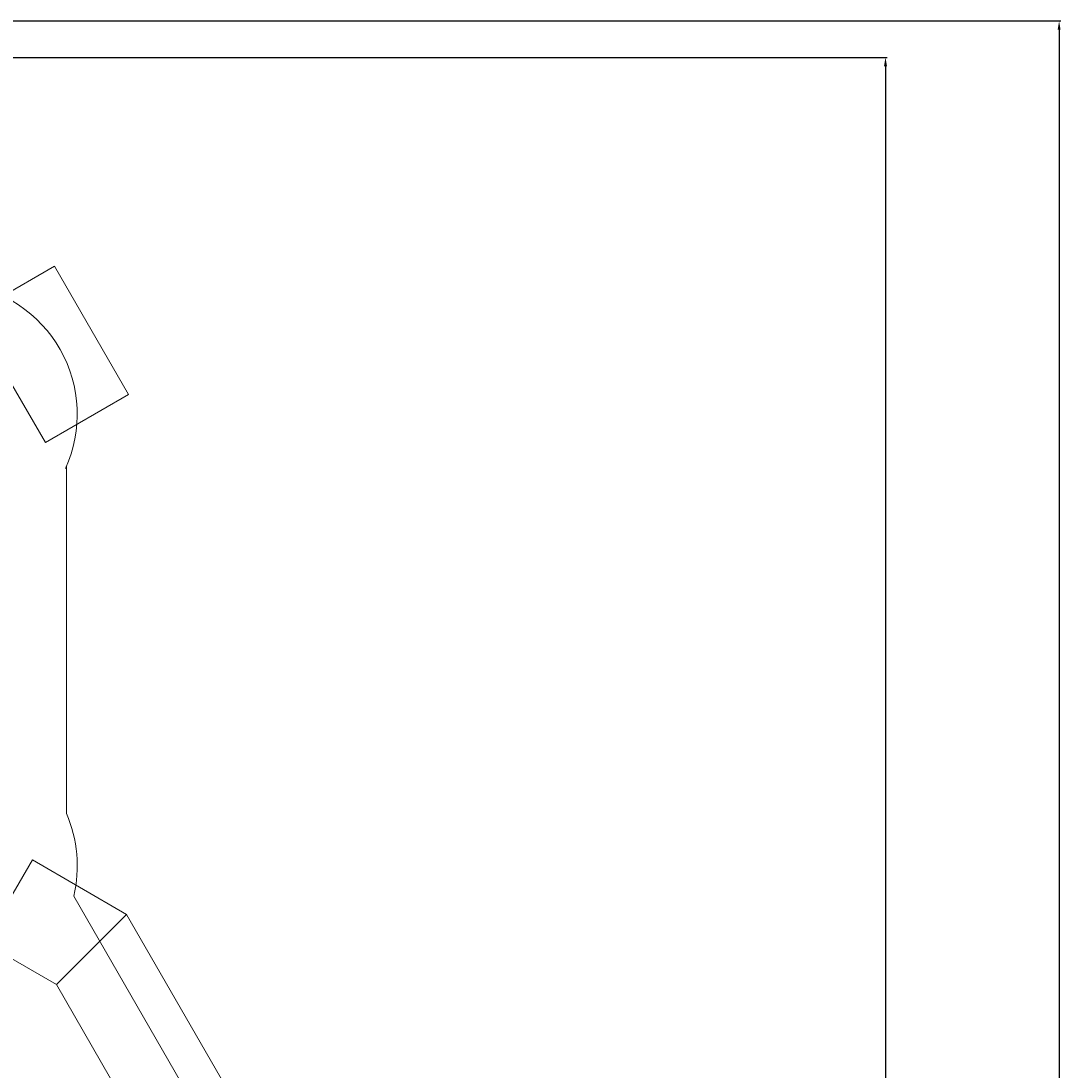
# Model space of a CAD drawing. Extents: x 4078 to 36754, y -6498 to 30724.
# Drawn here: x 24726 to 36754, y 13801 to 25845 of the extents above; entities that cross this region are included whole.
import ezdxf

# ---------------------------------------------------------------- set-up
doc = ezdxf.new("R2010")
doc.units = 0
doc.header["$LTSCALE"] = 14.285714
doc.layers.add('mitat', color=7, linetype='Continuous', true_color=0x13a538)
doc.layers.add('valine', color=7, linetype='Continuous')
doc.styles.get("Standard").update_dxf_attribs({"font": 'arial.ttf', "height": 60})
doc.dimstyles.new('oma', dxfattribs={"dimtxt": 60, "dimasz": 100, "dimexe": 20, "dimexo": 20, "dimgap": 30, "dimtad": 0, "dimtih": 1, "dimtoh": 1, "dimdec": 0, "dimzin": 0, "dimdsep": 46, "dimtxsty": 'Standard', "dimcen": 0.09, "dimclrd": 256, "dimadec": 0, "dimazin": 0, "dimtfac": 1, "dimtdec": 0, "dimtofl": 0, "dimtmove": 0, "dimatfit": 3, "dimfxl": 0, "dimtolj": 1, "dimtzin": 0, "dimarcsym": 0})

# ---------------------------------------------------------------- blocks, each defined once
blk = doc.blocks.new('*D508')
at = {"layer": 'Defpoints', "color": 0, "transparency": 16777216}
for p in [(19385, 25845), (26329, -1855), (36641, -1855)]:
    blk.add_point(p, dxfattribs=at)
at = {"layer": 'mitat', "color": 0, "lineweight": -2, "transparency": 16777216}
for p, q in [((19405, 25845), (36661, 25845)), ((26349, -1855), (36661, -1855))]:
    blk.add_line(p, q, dxfattribs=at)
at = {"layer": 'mitat', "color": 104, "lineweight": -2, "true_color": 0x13a538, "transparency": 16777216}
for p, q in [((36641, 25745), (36641, 12055)), ((36641, -1755), (36641, 11934))]:
    blk.add_line(p, q, dxfattribs=at)
at = {"layer": 'mitat', "color": 104, "true_color": 0x13a538, "transparency": 16777216}
for points in [[(36624, 25745), (36657, 25745), (36641, 25845)], [(36624, -1755), (36657, -1755), (36641, -1855)]]:
    blk.add_solid(points, dxfattribs=at)
at = {"layer": 'mitat', "color": 0, "transparency": 16777216, "insert": (36641, 11995), "char_height": 60, "attachment_point": 5}
blk.add_mtext('\\A1;27700', dxfattribs=at)
blk = doc.blocks.new('*D509')
at = {"layer": 'Defpoints', "color": 0, "transparency": 16777216}
for p in [(19397, 25426), (27168, -1436), (34648, -1436)]:
    blk.add_point(p, dxfattribs=at)
at = {"layer": 'mitat', "color": 0, "lineweight": -2, "transparency": 16777216}
for p, q in [((19417, 25426), (34668, 25426)), ((27188, -1436), (34668, -1436))]:
    blk.add_line(p, q, dxfattribs=at)
at = {"layer": 'mitat', "color": 104, "lineweight": -2, "true_color": 0x13a538, "transparency": 16777216}
for p, q in [((34648, 25326), (34648, 12055)), ((34648, -1336), (34648, 11934))]:
    blk.add_line(p, q, dxfattribs=at)
at = {"layer": 'mitat', "color": 104, "true_color": 0x13a538, "transparency": 16777216}
for points in [[(34631, 25326), (34665, 25326), (34648, 25426)], [(34631, -1336), (34665, -1336), (34648, -1436)]]:
    blk.add_solid(points, dxfattribs=at)
at = {"layer": 'mitat', "color": 0, "transparency": 16777216, "insert": (34648, 11995), "char_height": 60, "attachment_point": 5}
blk.add_mtext('\\A1;26862', dxfattribs=at)

msp = doc.modelspace()

# ---------------------------------------------------------------- linework, layer by layer
at = {"layer": 'valine', "lineweight": 18}
for p, q in [((25109, 23031), (24156.4, 22481)), ((25959, 21558.7), (25109, 23031)), ((24594.6, 21721.9), (25006.4, 21008.7)), ((25006.4, 21008.7), (25959, 21558.7)), ((25247.2, 20735), (25247.2, 16754.8)), ((24594.6, 15767.8), (24856.4, 16221.2)), ((24856.4, 16221.2), (25936.6, 15597.5)), ((25331.2, 15806.1), (27607.4, 11863.6)), ((25131.4, 14792.2), (25936.6, 15597.5)), ((27729.4, 12492.2), (25936.6, 15597.5)), ((25131.4, 14792.2), (24306.4, 15268.6)), ((25867.4, 13517.4), (25131.4, 14792.2))]:
    msp.add_line(p, q, dxfattribs=at)
for centre, start, end in [((23871.2, 21334.9), 335.5424, 83.55723), ((23871.2, 16154.9), 346.56592, 23.55723)]:
    msp.add_arc(centre, 1501, start, end, dxfattribs=at)

# ---------------------------------------------------------------- dimensions: what is measured, and where the dimension line sits
at = {"layer": 'mitat'}
for base, p1, p2, picture, middle in [((36640.7, -1855.1), (19385.2, 25844.9), (26329.4, -1855.1), '*D508', (36640.7, 11994.9)), ((34647.9, -1436.1), (19397, 25425.9), (27167.6, -1436.1), '*D509', (34647.9, 11994.9))]:
    dim = msp.add_linear_dim(base=base, p1=p1, p2=p2, angle=90, dimstyle='oma', dxfattribs=at)
    dim.commit()
    dim.dimension.update_dxf_attribs({"geometry": picture, "text_midpoint": middle})

doc.saveas('drawing.dxf')
